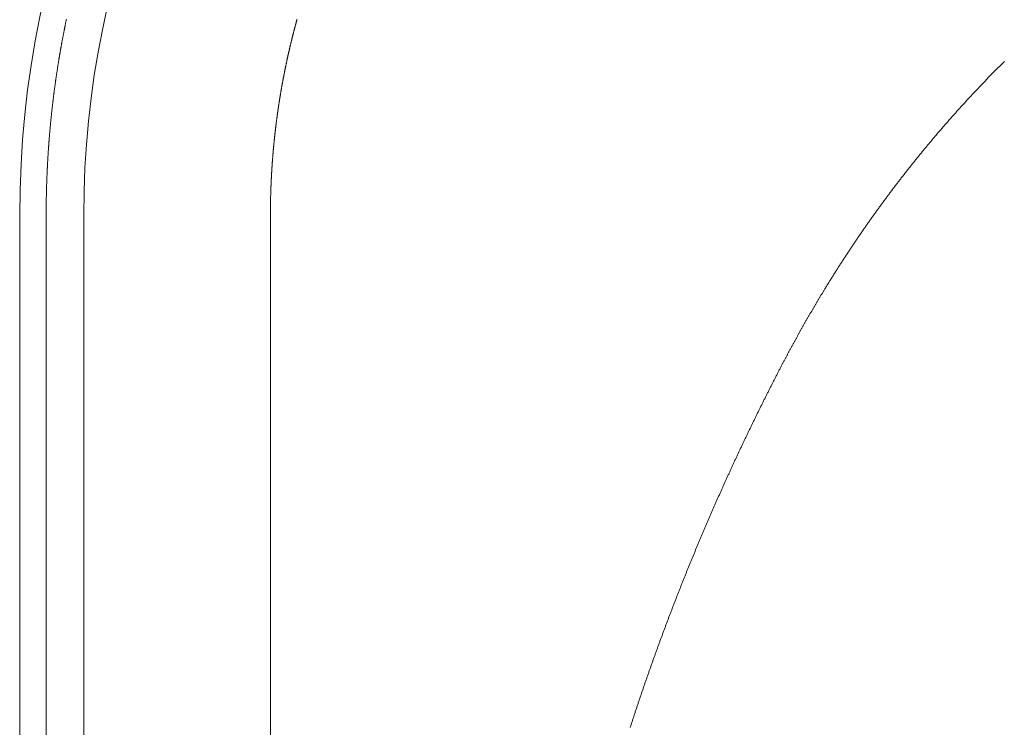
# Model space of a CAD drawing. Units: millimetres. Extents: x -515 to 5425, y -5090 to -890.
# Drawn here: x 474 to 696, y -3198 to -3038 of the extents above; entities that cross this region are included whole.
import ezdxf

# ---------------------------------------------------------------- set-up
doc = ezdxf.new("R2010")
doc.units = ezdxf.units.MM
doc.layers.get('0').update_dxf_attribs({"color": 70, "lineweight": 0})
doc.layers.add('13', color=7, linetype='Continuous', lineweight=0)
doc.styles.add('ISO', font='txt')
doc.dimstyles.new('utec', dxfattribs={"dimtxt": 3.5, "dimasz": 3.5, "dimexe": 1.75, "dimexo": 0.5, "dimgap": 1.75, "dimtad": 1, "dimdsep": 46, "dimtxsty": 'ISO', "dimblk": 'CLOSED', "dimcen": 0.09, "dimclrd": 7, "dimclre": 7, "dimclrt": 70, "dimadec": 0, "dimazin": 0, "dimtfac": 0.5, "dimtmove": 0, "dimatfit": 3, "dimldrblk": 'CLOSED', "dimfxl": 10.01, "dimtolj": 1, "dimarcsym": 0})

# ---------------------------------------------------------------- blocks, each defined once
blk = doc.blocks.new('_CLOSED')
at = {"color": 0, "linetype": 'ByBlock', "lineweight": -2}
for p, q in [((-1, 0.166667), (0, 0)), ((-1, 0.166667), (-1, -0.166667)), ((0, 0), (-1, -0.166667)), ((0, 0), (-1, 0))]:
    blk.add_line(p, q, dxfattribs=at)
blk = doc.blocks.new('*D4')
at = {"color": 7, "linetype": 'Continuous', "lineweight": -2}
for p, q in [((695.92, -2843.41), (113.68, -2843.41)), ((138.68, -4451.18), (138.68, -2893.41)), ((695.92, -4501.18), (113.68, -4501.18))]:
    blk.add_line(p, q, dxfattribs=at)
at = {"layer": 'Defpoints', "color": 0}
for p in [(138.68, -2843.41), (696.42, -2843.41), (696.42, -4501.18)]:
    blk.add_point(p, dxfattribs=at)
at = {"color": 7, "lineweight": -2, "xscale": 50, "yscale": 50, "zscale": 50}
for p, rotation in [((138.68, -2843.41), 89.99999999999993), ((138.68, -4501.18), 269.9999999999999)]:
    blk.add_blockref('_CLOSED', p, dxfattribs=dict(at, rotation=rotation))
at = {"color": 70, "lineweight": 0, "insert": (88.68, -3672.3), "char_height": 50, "attachment_point": 5, "rotation": 90, "style": 'ISO'}
blk.add_mtext('\\A1;1650', dxfattribs=at)

msp = doc.modelspace()

# ---------------------------------------------------------------- linework, layer by layer
at = {"color": 1, "linetype": 'Continuous', "lineweight": 0, "true_color": 0xff0000}
for p, q in [((473.666, -4262.296), (473.666, -3082.296)), ((479.644, -4262.296), (479.644, -3082.296)), ((488.142, -3082.296), (488.142, -4262.296)), ((530.381, -4007.38), (530.381, -3082.296))]:
    msp.add_line(p, q, dxfattribs=at)
for points in [[(479.644, -3082.296), (479.644, -3082.169), (479.644, -3082.041), (479.644, -3081.913), (479.645, -3081.785), (479.645, -3081.657), (479.645, -3081.53), (479.646, -3081.401), (479.646, -3081.273), (479.647, -3081.145), (479.648, -3081.017), (479.649, -3080.888), (479.65, -3080.76), (479.651, -3080.632), (479.652, -3080.503), (479.653, -3080.375), (479.654, -3080.246), (479.655, -3080.117), (479.657, -3079.988), (479.658, -3079.859), (479.66, -3079.73), (479.661, -3079.602), (479.663, -3079.473), (479.665, -3079.344), (479.667, -3079.214), (479.668, -3079.085), (479.671, -3078.956), (479.673, -3078.827), (479.675, -3078.697), (479.677, -3078.568), (479.679, -3078.438), (479.682, -3078.309), (479.684, -3078.179), (479.687, -3078.05), (479.689, -3077.92), (479.692, -3077.791), (479.695, -3077.661), (479.698, -3077.531), (479.701, -3077.401), (479.704, -3077.271), (479.707, -3077.141), (479.71, -3077.011), (479.713, -3076.881), (479.717, -3076.751), (479.72, -3076.621), (479.724, -3076.491), (479.727, -3076.361), (479.731, -3076.231), (479.735, -3076.101), (479.738, -3075.97), (479.742, -3075.84), (479.746, -3075.71), (479.75, -3075.579), (479.754, -3075.449), (479.759, -3075.318), (479.763, -3075.188), (479.767, -3075.057), (479.772, -3074.927), (479.776, -3074.796), (479.781, -3074.666), (479.786, -3074.535), (479.79, -3074.404), (479.795, -3074.274), (479.8, -3074.143), (479.805, -3074.012), (479.81, -3073.881), (479.815, -3073.75), (479.821, -3073.62), (479.826, -3073.489), (479.831, -3073.358), (479.837, -3073.227), (479.842, -3073.096), (479.848, -3072.965), (479.854, -3072.834), (479.859, -3072.703), (479.865, -3072.572), (479.871, -3072.441), (479.877, -3072.31), (479.883, -3072.179), (479.889, -3072.048), (479.896, -3071.917), (479.902, -3071.786), (479.908, -3071.655), (479.915, -3071.524), (479.922, -3071.393), (479.928, -3071.261), (479.935, -3071.13), (479.942, -3070.999), (479.949, -3070.868), (479.956, -3070.737), (479.963, -3070.605), (479.97, -3070.474), (479.977, -3070.343), (479.984, -3070.212), (479.992, -3070.081), (479.999, -3069.949), (480.006, -3069.818), (480.014, -3069.687), (480.022, -3069.556), (480.029, -3069.425), (480.037, -3069.293), (480.045, -3069.162), (480.053, -3069.031), (480.061, -3068.9), (480.069, -3068.769), (480.078, -3068.637), (480.086, -3068.506), (480.094, -3068.375), (480.103, -3068.244), (480.111, -3068.113), (480.12, -3067.981), (480.129, -3067.85), (480.137, -3067.719), (480.146, -3067.588), (480.155, -3067.457), (480.164, -3067.325), (480.173, -3067.194), (480.182, -3067.063), (480.192, -3066.932), (480.201, -3066.801), (480.21, -3066.67), (480.22, -3066.539), (480.229, -3066.408), (480.239, -3066.277), (480.249, -3066.146), (480.258, -3066.015), (480.268, -3065.884), (480.278, -3065.753), (480.288, -3065.622), (480.298, -3065.491), (480.309, -3065.36), (480.319, -3065.229), (480.329, -3065.098), (480.34, -3064.968), (480.35, -3064.837), (480.361, -3064.706), (480.371, -3064.575), (480.382, -3064.444), (480.393, -3064.313), (480.404, -3064.183), (480.415, -3064.052), (480.426, -3063.921), (480.437, -3063.791), (480.448, -3063.66), (480.459, -3063.529), (480.471, -3063.399), (480.482, -3063.268), (480.494, -3063.137), (480.505, -3063.007), (480.517, -3062.876), (480.529, -3062.746), (480.54, -3062.615), (480.552, -3062.485), (480.564, -3062.354), (480.576, -3062.224), (480.589, -3062.093), (480.601, -3061.963), (480.613, -3061.832), (480.625, -3061.702), (480.638, -3061.572), (480.65, -3061.441), (480.663, -3061.311), (480.676, -3061.18), (480.689, -3061.05), (480.701, -3060.92), (480.714, -3060.789), (480.727, -3060.659), (480.74, -3060.529), (480.754, -3060.398), (480.767, -3060.268), (480.78, -3060.138), (480.794, -3060.008), (480.807, -3059.878), (480.821, -3059.747), (480.834, -3059.617), (480.848, -3059.487), (480.862, -3059.357), (480.876, -3059.227), (480.889, -3059.097), (480.904, -3058.967), (480.918, -3058.836), (480.932, -3058.707), (480.946, -3058.576), (480.96, -3058.446), (480.975, -3058.316), (480.989, -3058.186), (481.004, -3058.056), (481.018, -3057.927), (481.033, -3057.796), (481.048, -3057.667), (481.063, -3057.537), (481.078, -3057.407), (481.093, -3057.277), (481.108, -3057.147), (481.123, -3057.017), (481.138, -3056.887), (481.154, -3056.757), (481.169, -3056.627), (481.185, -3056.498), (481.2, -3056.368), (481.216, -3056.238), (481.232, -3056.108), (481.248, -3055.979), (481.263, -3055.849), (481.279, -3055.719), (481.296, -3055.589), (481.312, -3055.46), (481.328, -3055.33), (481.344, -3055.2), (481.36, -3055.071), (481.377, -3054.941), (481.393, -3054.811), (481.41, -3054.682), (481.427, -3054.552), (481.443, -3054.423), (481.46, -3054.293), (481.477, -3054.163), (481.494, -3054.034), (481.511, -3053.904), (481.528, -3053.775), (481.546, -3053.645), (481.563, -3053.516), (481.58, -3053.386), (481.598, -3053.257), (481.615, -3053.127), (481.633, -3052.998), (481.651, -3052.868), (481.668, -3052.739), (481.686, -3052.61), (481.704, -3052.48), (481.722, -3052.351), (481.74, -3052.221), (481.758, -3052.092), (481.777, -3051.963), (481.795, -3051.833), (481.813, -3051.704), (481.832, -3051.575), (481.85, -3051.446), (481.869, -3051.316), (481.888, -3051.187), (481.907, -3051.058), (481.925, -3050.928), (481.944, -3050.799), (481.963, -3050.67), (481.982, -3050.541), (482.002, -3050.412), (482.021, -3050.282), (482.04, -3050.153), (482.06, -3050.024), (482.079, -3049.895), (482.099, -3049.766), (482.118, -3049.636), (482.138, -3049.508), (482.158, -3049.378), (482.178, -3049.249), (482.198, -3049.12), (482.218, -3048.991), (482.238, -3048.862), (482.258, -3048.733), (482.278, -3048.604), (482.299, -3048.475), (482.319, -3048.346), (482.339, -3048.217), (482.36, -3048.088), (482.381, -3047.959), (482.401, -3047.83), (482.422, -3047.701), (482.443, -3047.572), (482.464, -3047.443), (482.485, -3047.314), (482.506, -3047.186), (482.527, -3047.057), (482.549, -3046.928), (482.57, -3046.799), (482.591, -3046.67), (482.613, -3046.541), (482.635, -3046.412), (482.656, -3046.283), (482.678, -3046.155), (482.7, -3046.026), (482.722, -3045.897), (482.744, -3045.768), (482.766, -3045.64), (482.788, -3045.511), (482.81, -3045.382), (482.832, -3045.253), (482.855, -3045.125), (482.877, -3044.996), (482.9, -3044.867), (482.922, -3044.739), (482.945, -3044.61), (482.968, -3044.482), (482.99, -3044.353), (483.013, -3044.224), (483.036, -3044.096), (483.059, -3043.967), (483.082, -3043.839), (483.106, -3043.71), (483.129, -3043.582), (483.152, -3043.453), (483.176, -3043.325), (483.199, -3043.196), (483.223, -3043.068), (483.247, -3042.939), (483.27, -3042.811), (483.294, -3042.682), (483.318, -3042.554), (483.342, -3042.426), (483.366, -3042.297), (483.39, -3042.169), (483.414, -3042.041), (483.439, -3041.912), (483.463, -3041.784), (483.488, -3041.656), (483.512, -3041.527), (483.537, -3041.399), (483.561, -3041.271), (483.586, -3041.142), (483.611, -3041.014), (483.636, -3040.886), (483.661, -3040.758), (483.686, -3040.63), (483.711, -3040.501), (483.736, -3040.373), (483.762, -3040.245), (483.787, -3040.117), (483.812, -3039.989), (483.838, -3039.861), (483.864, -3039.733), (483.889, -3039.604), (483.915, -3039.477), (483.941, -3039.348), (483.967, -3039.22), (483.993, -3039.093), (484.019, -3038.965), (484.045, -3038.836), (484.071, -3038.708), (484.098, -3038.581), (484.124, -3038.453), (484.15, -3038.325), (484.177, -3038.197), (484.203, -3038.069), (484.23, -3037.941)], [(536.405, -3037.977), (536.382, -3038.061), (536.359, -3038.145), (536.336, -3038.229), (536.313, -3038.312), (536.29, -3038.396), (536.267, -3038.48), (536.244, -3038.565), (536.221, -3038.649), (536.198, -3038.733), (536.175, -3038.817), (536.152, -3038.901), (536.129, -3038.985), (536.107, -3039.069), (536.084, -3039.153), (536.061, -3039.237), (536.039, -3039.322), (536.016, -3039.406), (535.994, -3039.49), (535.971, -3039.574), (535.949, -3039.658), (535.927, -3039.742), (535.904, -3039.826), (535.882, -3039.911), (535.86, -3039.995), (535.838, -3040.079), (535.816, -3040.164), (535.794, -3040.248), (535.771, -3040.332), (535.749, -3040.416), (535.728, -3040.501), (535.706, -3040.585), (535.684, -3040.669), (535.662, -3040.754), (535.64, -3040.838), (535.618, -3040.922), (535.597, -3041.007), (535.575, -3041.091), (535.554, -3041.176), (535.532, -3041.26), (535.51, -3041.344), (535.489, -3041.429), (535.468, -3041.513), (535.446, -3041.598), (535.425, -3041.682), (535.404, -3041.767), (535.382, -3041.851), (535.361, -3041.936), (535.34, -3042.02), (535.319, -3042.104), (535.298, -3042.189), (535.277, -3042.274), (535.256, -3042.358), (535.235, -3042.443), (535.214, -3042.527), (535.193, -3042.612), (535.172, -3042.697), (535.152, -3042.781), (535.131, -3042.866), (535.11, -3042.95), (535.09, -3043.035), (535.069, -3043.12), (535.049, -3043.204), (535.028, -3043.289), (535.008, -3043.374), (534.987, -3043.458), (534.967, -3043.543), (534.947, -3043.628), (534.926, -3043.712), (534.906, -3043.797), (534.886, -3043.882), (534.866, -3043.967), (534.846, -3044.052), (534.826, -3044.136), (534.806, -3044.221), (534.786, -3044.306), (534.766, -3044.391), (534.746, -3044.475), (534.726, -3044.56), (534.706, -3044.645), (534.687, -3044.73), (534.667, -3044.815), (534.647, -3044.9), (534.628, -3044.985), (534.608, -3045.07), (534.589, -3045.154), (534.569, -3045.239), (534.55, -3045.324), (534.53, -3045.409), (534.511, -3045.494), (534.492, -3045.579), (534.472, -3045.664), (534.453, -3045.749), (534.434, -3045.834), (534.415, -3045.919), (534.396, -3046.004), (534.377, -3046.089), (534.358, -3046.174), (534.339, -3046.259), (534.32, -3046.344), (534.301, -3046.429), (534.282, -3046.514), (534.264, -3046.599), (534.245, -3046.684), (534.226, -3046.77), (534.208, -3046.854), (534.189, -3046.94), (534.171, -3047.025), (534.152, -3047.11), (534.134, -3047.195), (534.115, -3047.28), (534.097, -3047.365), (534.079, -3047.45), (534.06, -3047.536), (534.042, -3047.621), (534.024, -3047.706), (534.006, -3047.791), (533.988, -3047.876), (533.97, -3047.962), (533.952, -3048.047), (533.934, -3048.132), (533.916, -3048.218), (533.898, -3048.303), (533.88, -3048.388), (533.862, -3048.473), (533.845, -3048.559), (533.827, -3048.644), (533.809, -3048.729), (533.792, -3048.814), (533.774, -3048.9), (533.757, -3048.985), (533.739, -3049.071), (533.722, -3049.156), (533.705, -3049.241), (533.687, -3049.327), (533.67, -3049.412), (533.653, -3049.497), (533.636, -3049.583), (533.618, -3049.668), (533.601, -3049.754), (533.584, -3049.839), (533.567, -3049.925), (533.55, -3050.01), (533.533, -3050.095), (533.517, -3050.181), (533.5, -3050.266), (533.483, -3050.352), (533.466, -3050.437), (533.45, -3050.523), (533.433, -3050.608), (533.416, -3050.694), (533.4, -3050.779), (533.383, -3050.865), (533.367, -3050.95), (533.35, -3051.036), (533.334, -3051.122), (533.318, -3051.207), (533.301, -3051.293), (533.285, -3051.378), (533.269, -3051.464), (533.253, -3051.55), (533.237, -3051.635), (533.221, -3051.721), (533.205, -3051.806), (533.189, -3051.892), (533.173, -3051.978), (533.157, -3052.063), (533.141, -3052.149), (533.125, -3052.235), (533.109, -3052.32), (533.094, -3052.406), (533.078, -3052.492), (533.062, -3052.577), (533.047, -3052.663), (533.031, -3052.749), (533.016, -3052.834), (533, -3052.92), (532.985, -3053.006), (532.97, -3053.092), (532.954, -3053.177), (532.939, -3053.263), (532.924, -3053.349), (532.909, -3053.435), (532.894, -3053.521), (532.878, -3053.606), (532.863, -3053.692), (532.848, -3053.778), (532.834, -3053.864), (532.819, -3053.95), (532.804, -3054.036), (532.789, -3054.121), (532.774, -3054.207), (532.76, -3054.293), (532.745, -3054.379), (532.73, -3054.465), (532.716, -3054.551), (532.701, -3054.637), (532.687, -3054.723), (532.672, -3054.809), (532.658, -3054.894), (532.643, -3054.98), (532.629, -3055.066), (532.615, -3055.152), (532.601, -3055.238), (532.586, -3055.324), (532.572, -3055.41), (532.558, -3055.496), (532.544, -3055.582), (532.53, -3055.668), (532.516, -3055.754), (532.502, -3055.84), (532.489, -3055.926), (532.475, -3056.012), (532.461, -3056.098), (532.447, -3056.184), (532.434, -3056.27), (532.42, -3056.356), (532.406, -3056.442), (532.393, -3056.528), (532.379, -3056.614), (532.366, -3056.7), (532.352, -3056.786), (532.339, -3056.873), (532.326, -3056.958), (532.312, -3057.045), (532.299, -3057.131), (532.286, -3057.217), (532.273, -3057.303), (532.26, -3057.389), (532.247, -3057.475), (532.234, -3057.561), (532.221, -3057.647), (532.208, -3057.734), (532.195, -3057.82), (532.182, -3057.906), (532.169, -3057.992), (532.157, -3058.078), (532.144, -3058.165), (532.131, -3058.251), (532.119, -3058.337), (532.106, -3058.423), (532.094, -3058.509), (532.081, -3058.595), (532.069, -3058.682), (532.057, -3058.768), (532.044, -3058.854), (532.032, -3058.94), (532.02, -3059.027), (532.008, -3059.113), (531.995, -3059.199), (531.983, -3059.285), (531.971, -3059.372), (531.959, -3059.458), (531.947, -3059.544), (531.935, -3059.631), (531.923, -3059.717), (531.912, -3059.803), (531.9, -3059.89), (531.888, -3059.976), (531.876, -3060.062), (531.865, -3060.148), (531.853, -3060.235), (531.842, -3060.321), (531.83, -3060.407), (531.819, -3060.494), (531.807, -3060.58), (531.796, -3060.667), (531.785, -3060.753), (531.773, -3060.839), (531.762, -3060.926), (531.751, -3061.012), (531.74, -3061.099), (531.729, -3061.185), (531.718, -3061.271), (531.707, -3061.358), (531.696, -3061.444), (531.685, -3061.531), (531.674, -3061.617), (531.663, -3061.704), (531.652, -3061.79), (531.641, -3061.876), (531.631, -3061.963), (531.62, -3062.049), (531.61, -3062.136), (531.599, -3062.222), (531.589, -3062.309), (531.578, -3062.395), (531.568, -3062.482), (531.557, -3062.568), (531.547, -3062.655), (531.537, -3062.741), (531.526, -3062.828), (531.516, -3062.914), (531.506, -3063.001), (531.496, -3063.087), (531.486, -3063.174), (531.476, -3063.26), (531.466, -3063.347), (531.456, -3063.433), (531.446, -3063.52), (531.436, -3063.606), (531.427, -3063.693), (531.417, -3063.78), (531.407, -3063.866), (531.397, -3063.953), (531.388, -3064.039), (531.378, -3064.126), (531.369, -3064.213), (531.359, -3064.299), (531.35, -3064.386), (531.341, -3064.472), (531.331, -3064.559), (531.322, -3064.646), (531.313, -3064.732), (531.303, -3064.819), (531.294, -3064.906), (531.285, -3064.992), (531.276, -3065.079), (531.267, -3065.166), (531.258, -3065.252), (531.249, -3065.339), (531.24, -3065.425), (531.232, -3065.512), (531.223, -3065.599), (531.214, -3065.685), (531.205, -3065.772), (531.197, -3065.859), (531.188, -3065.946), (531.18, -3066.032), (531.171, -3066.119), (531.163, -3066.206), (531.154, -3066.292), (531.146, -3066.379), (531.137, -3066.466), (531.129, -3066.552), (531.121, -3066.639), (531.113, -3066.726), (531.105, -3066.812), (531.096, -3066.899), (531.088, -3066.986), (531.08, -3067.073), (531.072, -3067.16), (531.065, -3067.246), (531.057, -3067.333), (531.049, -3067.42), (531.041, -3067.507), (531.033, -3067.594), (531.026, -3067.68), (531.018, -3067.767), (531.01, -3067.854), (531.003, -3067.94), (530.995, -3068.027), (530.988, -3068.114), (530.98, -3068.201), (530.973, -3068.288), (530.966, -3068.375), (530.958, -3068.461), (530.951, -3068.548), (530.944, -3068.635), (530.937, -3068.722), (530.93, -3068.809), (530.923, -3068.896), (530.916, -3068.982), (530.909, -3069.069), (530.902, -3069.156), (530.895, -3069.243), (530.888, -3069.33), (530.881, -3069.417), (530.875, -3069.503), (530.868, -3069.59), (530.861, -3069.677), (530.855, -3069.764), (530.848, -3069.851), (530.842, -3069.938), (530.835, -3070.025), (530.829, -3070.112), (530.822, -3070.198), (530.816, -3070.285), (530.81, -3070.372), (530.804, -3070.459), (530.797, -3070.546), (530.791, -3070.633), (530.785, -3070.72), (530.779, -3070.807), (530.773, -3070.894), (530.767, -3070.98), (530.761, -3071.067), (530.755, -3071.154), (530.75, -3071.241), (530.744, -3071.328), (530.738, -3071.415), (530.732, -3071.502), (530.727, -3071.589), (530.721, -3071.676), (530.716, -3071.763), (530.71, -3071.85), (530.705, -3071.937), (530.699, -3072.024), (530.694, -3072.111), (530.688, -3072.198), (530.683, -3072.285), (530.678, -3072.372), (530.673, -3072.458), (530.668, -3072.545), (530.663, -3072.633), (530.658, -3072.719), (530.653, -3072.806), (530.648, -3072.894), (530.643, -3072.98), (530.638, -3073.067), (530.633, -3073.154), (530.628, -3073.241), (530.623, -3073.328), (530.619, -3073.415), (530.614, -3073.502), (530.61, -3073.589), (530.605, -3073.676), (530.601, -3073.763), (530.596, -3073.85), (530.592, -3073.938), (530.587, -3074.024), (530.583, -3074.111), (530.579, -3074.198), (530.574, -3074.285), (530.57, -3074.373), (530.566, -3074.459), (530.562, -3074.547), (530.558, -3074.634), (530.554, -3074.72), (530.55, -3074.808), (530.546, -3074.895), (530.542, -3074.982), (530.539, -3075.069), (530.535, -3075.156), (530.531, -3075.243), (530.527, -3075.33), (530.524, -3075.417), (530.52, -3075.504), (530.517, -3075.591), (530.513, -3075.678), (530.51, -3075.765), (530.506, -3075.852), (530.503, -3075.939), (530.5, -3076.026), (530.496, -3076.113), (530.493, -3076.2), (530.49, -3076.287), (530.487, -3076.375), (530.484, -3076.461), (530.481, -3076.549), (530.478, -3076.636), (530.475, -3076.723), (530.472, -3076.81), (530.469, -3076.897), (530.466, -3076.984), (530.463, -3077.071), (530.461, -3077.158), (530.458, -3077.245), (530.455, -3077.332), (530.453, -3077.419), (530.45, -3077.506), (530.448, -3077.594), (530.445, -3077.68), (530.443, -3077.768), (530.44, -3077.855), (530.438, -3077.942), (530.436, -3078.029), (530.434, -3078.116), (530.432, -3078.203), (530.429, -3078.29), (530.427, -3078.377), (530.425, -3078.464), (530.423, -3078.551), (530.421, -3078.638), (530.419, -3078.726), (530.418, -3078.813), (530.416, -3078.9), (530.414, -3078.987), (530.412, -3079.074), (530.411, -3079.161), (530.409, -3079.248), (530.407, -3079.335), (530.406, -3079.422), (530.404, -3079.509), (530.403, -3079.596), (530.402, -3079.684), (530.4, -3079.771), (530.399, -3079.858), (530.398, -3079.945), (530.397, -3080.032), (530.395, -3080.119), (530.394, -3080.206), (530.393, -3080.293), (530.392, -3080.38), (530.391, -3080.468), (530.39, -3080.554), (530.389, -3080.642), (530.388, -3080.729), (530.388, -3080.816), (530.387, -3080.903), (530.386, -3080.99), (530.386, -3081.077), (530.385, -3081.164), (530.384, -3081.251), (530.384, -3081.338), (530.383, -3081.426), (530.383, -3081.513), (530.383, -3081.6), (530.382, -3081.687), (530.382, -3081.774), (530.382, -3081.861), (530.381, -3081.948), (530.381, -3082.035), (530.381, -3082.122), (530.381, -3082.209), (530.381, -3082.296)]]:
    msp.add_lwpolyline(points, dxfattribs=at)
for radius in [222.758, 222.758, 208.282]:
    msp.add_arc((696.424, -3082.297), radius, 90.00001, 179.99999, dxfattribs=at)
at = {"layer": '13', "color": 1, "linetype": 'Continuous', "lineweight": 0, "true_color": 0xff0000}
msp.add_lwpolyline([(611.786, -3198.103), (611.846, -3197.917), (611.906, -3197.73), (611.967, -3197.544), (612.027, -3197.358), (612.088, -3197.172), (612.148, -3196.986), (612.209, -3196.8), (612.27, -3196.614), (612.331, -3196.428), (612.391, -3196.242), (612.452, -3196.056), (612.513, -3195.87), (612.574, -3195.684), (612.636, -3195.499), (612.697, -3195.313), (612.758, -3195.127), (612.819, -3194.941), (612.881, -3194.756), (612.942, -3194.57), (613.003, -3194.385), (613.065, -3194.199), (613.127, -3194.014), (613.188, -3193.828), (613.25, -3193.643), (613.312, -3193.458), (613.374, -3193.272), (613.436, -3193.087), (613.498, -3192.902), (613.56, -3192.717), (613.622, -3192.532), (613.684, -3192.346), (613.746, -3192.161), (613.808, -3191.977), (613.871, -3191.792), (613.933, -3191.606), (613.996, -3191.422), (614.058, -3191.237), (614.121, -3191.052), (614.183, -3190.867), (614.246, -3190.682), (614.309, -3190.498), (614.372, -3190.313), (614.435, -3190.128), (614.498, -3189.944), (614.561, -3189.759), (614.624, -3189.575), (614.687, -3189.39), (614.75, -3189.206), (614.814, -3189.021), (614.877, -3188.837), (614.94, -3188.653), (615.004, -3188.469), (615.067, -3188.284), (615.131, -3188.1), (615.195, -3187.916), (615.258, -3187.732), (615.322, -3187.548), (615.386, -3187.364), (615.45, -3187.18), (615.514, -3186.996), (615.578, -3186.812), (615.642, -3186.628), (615.706, -3186.445), (615.77, -3186.261), (615.834, -3186.077), (615.899, -3185.893), (615.963, -3185.71), (616.028, -3185.526), (616.092, -3185.343), (616.157, -3185.159), (616.221, -3184.976), (616.286, -3184.792), (616.351, -3184.609), (616.416, -3184.425), (616.481, -3184.242), (616.546, -3184.059), (616.611, -3183.875), (616.676, -3183.692), (616.741, -3183.509), (616.806, -3183.326), (616.871, -3183.143), (616.937, -3182.96), (617.002, -3182.777), (617.067, -3182.594), (617.133, -3182.411), (617.198, -3182.228), (617.264, -3182.045), (617.33, -3181.863), (617.395, -3181.68), (617.461, -3181.497), (617.527, -3181.314), (617.593, -3181.132), (617.659, -3180.949), (617.725, -3180.767), (617.791, -3180.584), (617.857, -3180.402), (617.924, -3180.219), (617.99, -3180.037), (618.056, -3179.854), (618.123, -3179.672), (618.189, -3179.49), (618.255, -3179.308), (618.322, -3179.125), (618.389, -3178.943), (618.455, -3178.761), (618.522, -3178.579), (618.589, -3178.397), (618.656, -3178.215), (618.723, -3178.033), (618.79, -3177.852), (618.857, -3177.67), (618.924, -3177.488), (618.991, -3177.306), (619.059, -3177.125), (619.126, -3176.943), (619.193, -3176.761), (619.261, -3176.58), (619.328, -3176.398), (619.396, -3176.217), (619.463, -3176.035), (619.531, -3175.854), (619.599, -3175.672), (619.666, -3175.491), (619.734, -3175.31), (619.802, -3175.128), (619.87, -3174.947), (619.938, -3174.766), (620.006, -3174.585), (620.074, -3174.404), (620.143, -3174.223), (620.211, -3174.042), (620.279, -3173.861), (620.348, -3173.68), (620.416, -3173.499), (620.484, -3173.318), (620.553, -3173.137), (620.622, -3172.957), (620.69, -3172.776), (620.759, -3172.595), (620.828, -3172.415), (620.897, -3172.234), (620.966, -3172.054), (621.035, -3171.873), (621.104, -3171.693), (621.173, -3171.512), (621.242, -3171.332), (621.311, -3171.152), (621.38, -3170.971), (621.45, -3170.791), (621.519, -3170.611), (621.588, -3170.431), (621.658, -3170.251), (621.728, -3170.071), (621.797, -3169.891), (621.867, -3169.711), (621.937, -3169.531), (622.006, -3169.351), (622.076, -3169.171), (622.146, -3168.991), (622.216, -3168.812), (622.286, -3168.632), (622.356, -3168.452), (622.426, -3168.273), (622.497, -3168.093), (622.567, -3167.914), (622.637, -3167.734), (622.707, -3167.555), (622.778, -3167.375), (622.848, -3167.196), (622.919, -3167.017), (622.99, -3166.837), (623.06, -3166.658), (623.131, -3166.479), (623.202, -3166.3), (623.273, -3166.121), (623.343, -3165.942), (623.414, -3165.762), (623.485, -3165.583), (623.557, -3165.405), (623.628, -3165.226), (623.699, -3165.047), (623.77, -3164.868), (623.841, -3164.689), (623.913, -3164.511), (623.984, -3164.332), (624.056, -3164.153), (624.127, -3163.975), (624.199, -3163.796), (624.27, -3163.618), (624.342, -3163.439), (624.414, -3163.261), (624.486, -3163.083), (624.558, -3162.904), (624.63, -3162.726), (624.701, -3162.548), (624.774, -3162.37), (624.846, -3162.191), (624.918, -3162.013), (624.99, -3161.835), (625.062, -3161.657), (625.135, -3161.479), (625.207, -3161.302), (625.279, -3161.124), (625.352, -3160.946), (625.425, -3160.768), (625.497, -3160.59), (625.57, -3160.413), (625.643, -3160.235), (625.715, -3160.057), (625.788, -3159.88), (625.861, -3159.702), (625.934, -3159.525), (626.007, -3159.347), (626.08, -3159.17), (626.153, -3158.993), (626.227, -3158.815), (626.3, -3158.638), (626.373, -3158.461), (626.446, -3158.284), (626.52, -3158.107), (626.593, -3157.929), (626.667, -3157.752), (626.74, -3157.575), (626.814, -3157.398), (626.888, -3157.222), (626.962, -3157.045), (627.035, -3156.868), (627.109, -3156.691), (627.183, -3156.515), (627.257, -3156.338), (627.331, -3156.161), (627.405, -3155.985), (627.479, -3155.808), (627.554, -3155.632), (627.628, -3155.455), (627.702, -3155.279), (627.777, -3155.103), (627.851, -3154.926), (627.925, -3154.75), (628, -3154.574), (628.075, -3154.397), (628.149, -3154.221), (628.224, -3154.045), (628.299, -3153.869), (628.374, -3153.693), (628.448, -3153.517), (628.523, -3153.341), (628.598, -3153.166), (628.673, -3152.99), (628.748, -3152.814), (628.824, -3152.638), (628.899, -3152.463), (628.974, -3152.287), (629.049, -3152.111), (629.125, -3151.936), (629.2, -3151.76), (629.276, -3151.585), (629.351, -3151.409), (629.427, -3151.234), (629.502, -3151.059), (629.578, -3150.884), (629.654, -3150.708), (629.73, -3150.533), (629.806, -3150.358), (629.881, -3150.183), (629.957, -3150.008), (630.034, -3149.833), (630.11, -3149.658), (630.186, -3149.483), (630.262, -3149.308), (630.338, -3149.134), (630.414, -3148.959), (630.491, -3148.784), (630.567, -3148.609), (630.644, -3148.435), (630.72, -3148.26), (630.797, -3148.085), (630.873, -3147.911), (630.95, -3147.737), (631.027, -3147.562), (631.104, -3147.388), (631.181, -3147.214), (631.258, -3147.039), (631.334, -3146.865), (631.411, -3146.691), (631.489, -3146.517), (631.566, -3146.343), (631.643, -3146.169), (631.72, -3145.995), (631.797, -3145.821), (631.875, -3145.647), (631.952, -3145.473), (632.03, -3145.299), (632.107, -3145.125), (632.185, -3144.952), (632.262, -3144.778), (632.34, -3144.604), (632.418, -3144.431), (632.495, -3144.258), (632.573, -3144.084), (632.651, -3143.911), (632.729, -3143.737), (632.807, -3143.564), (632.885, -3143.391), (632.963, -3143.217), (633.041, -3143.044), (633.12, -3142.871), (633.198, -3142.698), (633.276, -3142.525), (633.354, -3142.352), (633.433, -3142.179), (633.511, -3142.006), (633.59, -3141.833), (633.668, -3141.66), (633.747, -3141.488), (633.826, -3141.315), (633.904, -3141.142), (633.983, -3140.969), (634.062, -3140.797), (634.141, -3140.625), (634.22, -3140.452), (634.299, -3140.28), (634.378, -3140.107), (634.457, -3139.935), (634.536, -3139.762), (634.616, -3139.59), (634.695, -3139.418), (634.774, -3139.246), (634.853, -3139.074), (634.933, -3138.902), (635.012, -3138.73), (635.092, -3138.558), (635.172, -3138.386), (635.251, -3138.214), (635.331, -3138.042), (635.411, -3137.87), (635.49, -3137.698), (635.57, -3137.527), (635.65, -3137.355), (635.73, -3137.184), (635.81, -3137.012), (635.89, -3136.841), (635.97, -3136.669), (636.05, -3136.498), (636.131, -3136.326), (636.211, -3136.155), (636.291, -3135.984), (636.372, -3135.812), (636.452, -3135.641), (636.532, -3135.47), (636.613, -3135.299), (636.694, -3135.128), (636.774, -3134.957), (636.855, -3134.786), (636.936, -3134.615), (637.016, -3134.445), (637.097, -3134.274), (637.178, -3134.103), (637.259, -3133.932), (637.34, -3133.762), (637.421, -3133.591), (637.502, -3133.42), (637.583, -3133.25), (637.665, -3133.08), (637.746, -3132.909), (637.827, -3132.739), (637.909, -3132.568), (637.99, -3132.398), (638.071, -3132.228), (638.153, -3132.058), (638.234, -3131.888), (638.316, -3131.718), (638.398, -3131.548), (638.479, -3131.378), (638.561, -3131.208), (638.643, -3131.038), (638.725, -3130.868), (638.807, -3130.698), (638.889, -3130.529), (638.971, -3130.359), (639.053, -3130.189), (639.135, -3130.02), (639.217, -3129.85), (639.299, -3129.68), (639.382, -3129.511), (639.464, -3129.342), (639.546, -3129.172), (639.629, -3129.003), (639.711, -3128.834), (639.794, -3128.665), (639.877, -3128.495), (639.959, -3128.326), (640.042, -3128.157), (640.125, -3127.988), (640.207, -3127.819), (640.29, -3127.65), (640.373, -3127.481), (640.456, -3127.313), (640.539, -3127.144), (640.622, -3126.975), (640.705, -3126.807), (640.788, -3126.638), (640.871, -3126.469), (640.955, -3126.301), (641.038, -3126.132), (641.121, -3125.964), (641.205, -3125.795), (641.288, -3125.627), (641.372, -3125.459), (641.455, -3125.291), (641.539, -3125.123), (641.622, -3124.954), (641.706, -3124.786), (641.79, -3124.618), (641.874, -3124.45), (641.958, -3124.282), (642.041, -3124.114), (642.125, -3123.947), (642.209, -3123.779), (642.293, -3123.611), (642.378, -3123.443), (642.462, -3123.276), (642.546, -3123.108), (642.63, -3122.94), (642.714, -3122.773), (642.799, -3122.605), (642.883, -3122.438), (642.968, -3122.271), (643.052, -3122.104), (643.137, -3121.936), (643.221, -3121.769), (643.306, -3121.602), (643.39, -3121.435), (643.475, -3121.268), (643.56, -3121.101), (643.645, -3120.934), (643.73, -3120.767), (643.815, -3120.6), (643.9, -3120.433), (643.985, -3120.266), (644.07, -3120.1), (644.155, -3119.933), (644.24, -3119.766), (644.325, -3119.6), (644.411, -3119.433), (644.496, -3119.267), (644.581, -3119.1), (644.667, -3118.934), (644.752, -3118.768), (644.838, -3118.601), (644.923, -3118.435), (645.009, -3118.269), (645.094, -3118.103), (645.18, -3117.937), (645.266, -3117.771), (645.352, -3117.605), (645.438, -3117.439), (645.523, -3117.273), (645.609, -3117.107), (645.695, -3116.941), (645.782, -3116.776), (645.868, -3116.61), (645.954, -3116.444), (646.04, -3116.279), (646.126, -3116.113), (646.197, -3115.978), (646.268, -3115.842), (646.338, -3115.707), (646.409, -3115.571), (646.48, -3115.436), (646.551, -3115.301), (646.622, -3115.166), (646.694, -3115.03), (646.765, -3114.895), (646.836, -3114.76), (646.907, -3114.625), (646.979, -3114.49), (647.05, -3114.355), (647.122, -3114.22), (647.194, -3114.085), (647.265, -3113.95), (647.337, -3113.815), (647.409, -3113.68), (647.481, -3113.545), (647.553, -3113.41), (647.625, -3113.276), (647.697, -3113.141), (647.769, -3113.006), (647.842, -3112.872), (647.914, -3112.737), (647.986, -3112.602), (648.059, -3112.468), (648.131, -3112.333), (648.204, -3112.199), (648.277, -3112.064), (648.35, -3111.93), (648.422, -3111.796), (648.495, -3111.661), (648.568, -3111.527), (648.641, -3111.393), (648.714, -3111.259), (648.788, -3111.125), (648.861, -3110.99), (648.934, -3110.856), (649.008, -3110.722), (649.081, -3110.588), (649.155, -3110.454), (649.228, -3110.32), (649.302, -3110.187), (649.376, -3110.052), (649.45, -3109.919), (649.523, -3109.785), (649.597, -3109.651), (649.672, -3109.518), (649.746, -3109.384), (649.82, -3109.25), (649.894, -3109.117), (649.968, -3108.983), (650.043, -3108.85), (650.117, -3108.716), (650.192, -3108.583), (650.266, -3108.449), (650.341, -3108.316), (650.416, -3108.183), (650.49, -3108.049), (650.565, -3107.916), (650.64, -3107.783), (650.715, -3107.65), (650.79, -3107.517), (650.865, -3107.384), (650.941, -3107.25), (651.016, -3107.117), (651.091, -3106.984), (651.167, -3106.852), (651.242, -3106.719), (651.318, -3106.586), (651.393, -3106.453), (651.469, -3106.32), (651.545, -3106.188), (651.621, -3106.055), (651.697, -3105.922), (651.773, -3105.79), (651.849, -3105.657), (651.925, -3105.524), (652.001, -3105.392), (652.077, -3105.259), (652.153, -3105.127), (652.23, -3104.995), (652.306, -3104.862), (652.383, -3104.73), (652.459, -3104.598), (652.536, -3104.466), (652.613, -3104.333), (652.69, -3104.201), (652.766, -3104.069), (652.843, -3103.937), (652.92, -3103.805), (652.997, -3103.673), (653.075, -3103.541), (653.152, -3103.409), (653.229, -3103.277), (653.306, -3103.146), (653.384, -3103.014), (653.461, -3102.882), (653.539, -3102.75), (653.616, -3102.619), (653.694, -3102.487), (653.772, -3102.355), (653.85, -3102.224), (653.927, -3102.093), (654.005, -3101.961), (654.083, -3101.83), (654.162, -3101.698), (654.24, -3101.567), (654.318, -3101.436), (654.396, -3101.304), (654.475, -3101.173), (654.553, -3101.042), (654.631, -3100.911), (654.71, -3100.78), (654.789, -3100.649), (654.867, -3100.518), (654.946, -3100.387), (655.025, -3100.256), (655.104, -3100.125), (655.183, -3099.994), (655.262, -3099.864), (655.341, -3099.733), (655.42, -3099.602), (655.499, -3099.471), (655.579, -3099.341), (655.658, -3099.21), (655.738, -3099.079), (655.844, -3098.906), (655.95, -3098.732), (656.056, -3098.558), (656.162, -3098.384), (656.269, -3098.211), (656.376, -3098.037), (656.482, -3097.864), (656.589, -3097.69), (656.696, -3097.517), (656.804, -3097.344), (656.911, -3097.17), (657.019, -3096.997), (657.126, -3096.824), (657.234, -3096.651), (657.342, -3096.478), (657.45, -3096.304), (657.559, -3096.131), (657.667, -3095.958), (657.776, -3095.786), (657.884, -3095.613), (657.993, -3095.44), (658.102, -3095.267), (658.211, -3095.095), (658.321, -3094.922), (658.43, -3094.75), (658.54, -3094.577), (658.649, -3094.405), (658.759, -3094.232), (658.869, -3094.06), (658.979, -3093.888), (659.09, -3093.716), (659.2, -3093.543), (659.311, -3093.371), (659.422, -3093.199), (659.533, -3093.027), (659.644, -3092.855), (659.755, -3092.684), (659.866, -3092.512), (659.978, -3092.34), (660.089, -3092.168), (660.201, -3091.997), (660.313, -3091.825), (660.425, -3091.654), (660.537, -3091.482), (660.65, -3091.311), (660.762, -3091.139), (660.875, -3090.968), (660.988, -3090.797), (661.101, -3090.626), (661.214, -3090.455), (661.327, -3090.284), (661.44, -3090.113), (661.554, -3089.942), (661.668, -3089.771), (661.781, -3089.6), (661.895, -3089.429), (662.009, -3089.259), (662.124, -3089.088), (662.238, -3088.918), (662.353, -3088.747), (662.467, -3088.577), (662.582, -3088.406), (662.697, -3088.236), (662.812, -3088.066), (662.928, -3087.896), (663.043, -3087.726), (663.159, -3087.555), (663.274, -3087.385), (663.39, -3087.216), (663.506, -3087.046), (663.622, -3086.876), (663.739, -3086.706), (663.855, -3086.537), (663.972, -3086.367), (664.088, -3086.198), (664.205, -3086.028), (664.322, -3085.859), (664.439, -3085.689), (664.557, -3085.52), (664.674, -3085.351), (664.792, -3085.182), (664.909, -3085.012), (665.027, -3084.844), (665.145, -3084.675), (665.263, -3084.506), (665.382, -3084.337), (665.5, -3084.168), (665.619, -3083.999), (665.737, -3083.831), (665.856, -3083.662), (665.975, -3083.494), (666.095, -3083.325), (666.214, -3083.157), (666.333, -3082.989), (666.453, -3082.821), (666.573, -3082.652), (666.693, -3082.484), (666.813, -3082.316), (666.933, -3082.148), (667.053, -3081.98), (667.174, -3081.812), (667.294, -3081.645), (667.415, -3081.477), (667.536, -3081.31), (667.657, -3081.142), (667.778, -3080.975), (667.899, -3080.807), (668.021, -3080.64), (668.142, -3080.473), (668.264, -3080.305), (668.386, -3080.138), (668.508, -3079.971), (668.63, -3079.804), (668.753, -3079.637), (668.875, -3079.471), (668.998, -3079.304), (669.12, -3079.137), (669.243, -3078.971), (669.366, -3078.804), (669.49, -3078.638), (669.613, -3078.471), (669.736, -3078.305), (669.86, -3078.139), (669.984, -3077.972), (670.107, -3077.806), (670.232, -3077.64), (670.356, -3077.474), (670.48, -3077.309), (670.604, -3077.143), (670.729, -3076.977), (670.854, -3076.812), (670.979, -3076.646), (671.104, -3076.48), (671.229, -3076.315), (671.354, -3076.149), (671.48, -3075.984), (671.605, -3075.819), (671.731, -3075.654), (671.857, -3075.489), (671.983, -3075.324), (672.109, -3075.159), (672.235, -3074.994), (672.362, -3074.829), (672.488, -3074.665), (672.615, -3074.5), (672.742, -3074.336), (672.869, -3074.171), (672.996, -3074.007), (673.123, -3073.843), (673.251, -3073.678), (673.378, -3073.514), (673.506, -3073.35), (673.634, -3073.186), (673.762, -3073.022), (673.89, -3072.858), (674.018, -3072.695), (674.146, -3072.531), (674.275, -3072.367), (674.404, -3072.204), (674.532, -3072.041), (674.661, -3071.877), (674.791, -3071.714), (674.92, -3071.551), (675.049, -3071.388), (675.179, -3071.225), (675.308, -3071.062), (675.438, -3070.899), (675.568, -3070.736), (675.698, -3070.573), (675.828, -3070.411), (675.959, -3070.248), (676.089, -3070.086), (676.22, -3069.923), (676.351, -3069.761), (676.481, -3069.599), (676.612, -3069.437), (676.744, -3069.275), (676.875, -3069.113), (677.006, -3068.951), (677.138, -3068.789), (677.27, -3068.627), (677.402, -3068.466), (677.534, -3068.304), (677.666, -3068.143), (677.798, -3067.981), (677.931, -3067.82), (678.063, -3067.659), (678.196, -3067.498), (678.329, -3067.336), (678.462, -3067.176), (678.595, -3067.015), (678.728, -3066.854), (678.861, -3066.693), (678.995, -3066.532), (679.129, -3066.372), (679.262, -3066.211), (679.396, -3066.051), (679.53, -3065.891), (679.665, -3065.73), (679.799, -3065.571), (679.934, -3065.41), (680.068, -3065.25), (680.203, -3065.091), (680.338, -3064.931), (680.473, -3064.771), (680.608, -3064.612), (680.743, -3064.452), (680.879, -3064.293), (681.014, -3064.133), (681.15, -3063.974), (681.286, -3063.815), (681.422, -3063.656), (681.558, -3063.497), (681.694, -3063.338), (681.831, -3063.179), (681.967, -3063.021), (682.104, -3062.862), (682.241, -3062.703), (682.378, -3062.545), (682.515, -3062.386), (682.652, -3062.228), (682.789, -3062.07), (682.927, -3061.912), (683.064, -3061.754), (683.202, -3061.596), (683.34, -3061.438), (683.478, -3061.281), (683.616, -3061.123), (683.755, -3060.965), (683.893, -3060.808), (684.032, -3060.651), (684.17, -3060.493), (684.309, -3060.336), (684.448, -3060.179), (684.587, -3060.022), (684.726, -3059.865), (684.866, -3059.708), (685.005, -3059.552), (685.145, -3059.395), (685.285, -3059.239), (685.425, -3059.082), (685.565, -3058.926), (685.705, -3058.77), (685.845, -3058.613), (685.985, -3058.457), (686.126, -3058.301), (686.267, -3058.146), (686.408, -3057.99), (686.549, -3057.834), (686.69, -3057.678), (686.831, -3057.523), (686.972, -3057.368), (687.114, -3057.212), (687.255, -3057.057), (687.397, -3056.902), (687.539, -3056.747), (687.681, -3056.592), (687.823, -3056.437), (687.966, -3056.282), (688.108, -3056.128), (688.25, -3055.973), (688.393, -3055.819), (688.536, -3055.665), (688.679, -3055.51), (688.822, -3055.356), (688.965, -3055.202), (689.109, -3055.048), (689.252, -3054.894), (689.396, -3054.74), (689.539, -3054.587), (689.683, -3054.433), (689.827, -3054.28), (689.971, -3054.126), (690.116, -3053.973), (690.26, -3053.82), (690.404, -3053.667), (690.549, -3053.514), (690.694, -3053.361), (690.839, -3053.208), (690.984, -3053.056), (691.129, -3052.903), (691.274, -3052.751), (691.42, -3052.598), (691.565, -3052.446), (691.711, -3052.294), (691.857, -3052.142), (692.003, -3051.99), (692.149, -3051.838), (692.295, -3051.686), (692.441, -3051.534), (692.588, -3051.383), (692.734, -3051.231), (692.881, -3051.08), (693.028, -3050.929), (693.175, -3050.778), (693.322, -3050.627), (693.469, -3050.476), (693.617, -3050.325), (693.764, -3050.174), (693.912, -3050.023), (694.06, -3049.873), (694.207, -3049.722), (694.355, -3049.572), (694.503, -3049.422), (694.652, -3049.272), (694.8, -3049.122), (694.949, -3048.972), (695.097, -3048.822), (695.246, -3048.672), (695.395, -3048.523), (695.544, -3048.373), (695.693, -3048.224), (695.842, -3048.074), (695.992, -3047.925), (696.141, -3047.776), (696.291, -3047.627), (696.441, -3047.478)], dxfattribs=at)

# ---------------------------------------------------------------- dimensions: what is measured, and where the dimension line sits
at = {"color": 7, "linetype": 'Continuous', "lineweight": 0, "true_color": 0xffffff}
dim = msp.add_linear_dim(base=(138.682, -2843.411), p1=(696.424, -4501.182), p2=(696.424, -2843.411), angle=90, text='1650', dimstyle='utec', override={"dimtxt": 50, "dimasz": 50, "dimexe": 25, "dimgap": 25, "dimpost": '<>', "dimtmove": 0}, dxfattribs=at)
dim.commit()
dim.dimension.update_dxf_attribs({"geometry": '*D4', "text_midpoint": (138.682, -3672.296), "dimtype": 161})

doc.saveas('drawing.dxf')
